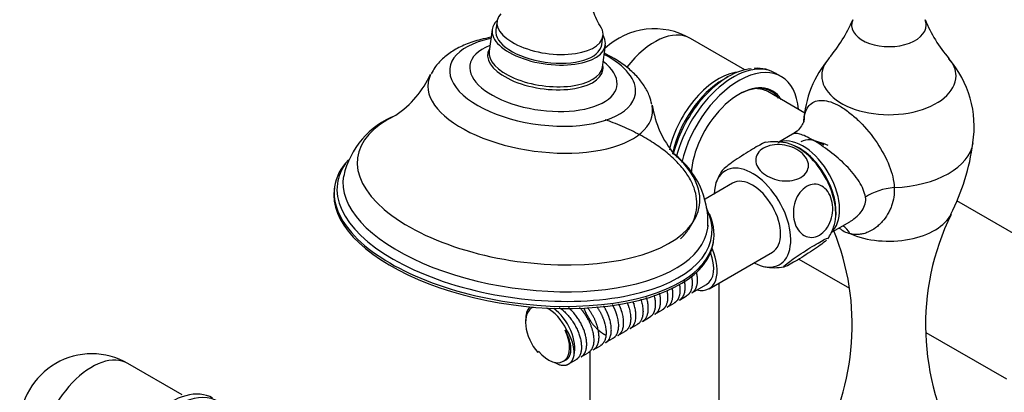
# Model space of a CAD drawing. Units: inches. Extents: x -926 to -115, y -727 to 1160.
# Drawn here: x -417 to -219, y -80 to -5 of the extents above; entities that cross this region are included whole.
import ezdxf

# ---------------------------------------------------------------- set-up
doc = ezdxf.new("R2010")
doc.units = ezdxf.units.IN
for name, color, linetype in [('000164', 7, 'Continuous'), ('000165', 7, 'Continuous'), ('000167', 7, 'Continuous'), ('035180', 7, 'Continuous'), ('035183', 7, 'Continuous'), ('036005-63', 7, 'Continuous'), ('036087', 7, 'Continuous'), ('655016A', 7, 'Continuous'), ('990148', 7, 'Continuous'), ('Default', 7, 'Continuous')]:
    doc.layers.add(name, color=color, linetype=linetype)

# ---------------------------------------------------------------- blocks, each defined once
blk = doc.blocks.new('SE15')
at = {"layer": '000164', "color": 7, "linetype": 'Continuous', "ltscale": 25.4}
for p, q in [((-276.29, -119.85), (-276.29, -57.74)), ((-302.29, -71.43), (-302.29, -126.39))]:
    blk.add_line(p, q, dxfattribs=at)
at = {"layer": '000165', "color": 7, "linetype": 'Continuous', "ltscale": 25.4}
for p, q in [((-259.06, -23.63), (-266.53, -19.31)), ((-205.49, -54.55), (-228.51, -41.26)), ((-260.24, -52.96), (-250.1, -58.82)), ((-234.71, -67.71), (-218.5, -77.06))]:
    blk.add_line(p, q, dxfattribs=at)
blk.add_ellipse((-273.03, -30.57), major_axis=(-6.5, -11.26), ratio=0.57735, start_param=3.141593, end_param=3.462553, dxfattribs=at)
at = {"layer": '000167', "color": 7, "linetype": 'Continuous', "ltscale": 25.4}
for p, q in [((-271.1, -14.94), (-282.04, -8.62)), ((-263.82, -16.26), (-265, -15.57)), ((-274.5, -16.32), (-275.44, -16.86)), ((-384.24, -80.26), (-395.18, -73.94))]:
    blk.add_line(p, q, dxfattribs=at)
for centre, radius, start, end in [((-289.29, -21.18), 14.5, 60, 133.4051), ((-268.56, -21.51), 6.89, 57.0379, 95.6903), ((-402.43, -86.5), 14.5, 60, 180)]:
    blk.add_arc(centre, radius, start, end, dxfattribs=at)
for centre, major_axis, start_param, end_param in [((-289.29, -21.18), (-7.25, -12.56), 3.141593, 4.496646), ((-272.32, -30.98), (-8.5, -14.72), 2.441381, 5.200813), ((-276.44, -28.6), (7.25, 12.56), 0.403186, 2.073825), ((-274.5, -29.72), (8.21, 14.22), 0.377059, 2.03949), ((-273.5, -30.3), (-8.5, -14.72), 3.141593, 5.179777), ((-273.5, -30.3), (-8.5, -14.72), 3.121278, 3.141593), ((-275.44, -29.18), (-7.54, -13.06), 3.926991, 5.223808), ((-272.32, -30.98), (6.8, 11.78), 0, 2.293108), ((-272.46, -30.9), (-6.7, -11.6), 2.896642, 3.926991), ((-272.32, -30.98), (6.8, 11.78), 5.985038, 6.283185), ((-402.43, -86.5), (-7.25, -12.56), 3.141593, 5.497787), ((-386.64, -95.62), (8.5, 14.72), 0, 3.141593), ((-385.46, -96.3), (8.5, 14.72), 0, 3.841804)]:
    blk.add_ellipse(centre, major_axis=major_axis, ratio=0.57735, start_param=start_param, end_param=end_param, dxfattribs=at)
at = {"layer": '035180', "color": 7, "linetype": 'Continuous', "ltscale": 25.4}
for p, q in [((-320.95, -5.14), (-321.2, -6.89)), ((-299.9, -9.88), (-299.66, -8.13))]:
    blk.add_line(p, q, dxfattribs=at)
for centre, start_param, end_param in [((-310.3, -6.64), 2.81805, 6.283185), ((-310.55, -8.39), 3.141593, 6.283185), ((-310.3, -6.64), 0, 0.310117)]:
    blk.add_ellipse(centre, major_axis=(10.65, -1.49), ratio=0.468323, start_param=start_param, end_param=end_param, dxfattribs=at)
blk.add_open_spline([(-299.96, -6.52), (-300.67, -5.35), (-301.7, -3.48), (-302.21, 0), (-301.58, 2.97), (-300.83, 5.77), (-299.77, 8.93), (-297.99, 12.2), (-295.89, 15.12), (-293.77, 17.78), (-291.81, 20.18), (-289.94, 22.13), (-287.99, 23.85), (-285.74, 25.37), (-282.99, 26.85), (-280.54, 28.22), (-278.94, 29.15), (-278.42, 29.46)], degree=3, knots=[0, 0, 0, 0, 0.0705054, 0.1304068, 0.1796335, 0.2272443, 0.2747091, 0.3242194, 0.3754197, 0.4225988, 0.4676237, 0.5061306, 0.5409385, 0.5891017, 0.6368895, 0.6991886, 0.7290775, 0.7290775, 0.7290775, 0.7290775], dxfattribs=at)
at = {"layer": '035183', "color": 7, "linetype": 'Continuous', "ltscale": 25.4}
for p, q in [((-321.94, -6.79), (-322.55, -11.16)), ((-322.49, -10.69), (-322.5, -10.71)), ((-299.78, -14.36), (-299.16, -9.98)), ((-299.7, -13.91), (-299.71, -13.88)), ((-353.65, -38.47), (-353.71, -38.91)), ((-277.46, -49.61), (-277.4, -49.17))]:
    blk.add_line(p, q, dxfattribs=at)
for centre, radius, start, end in [((-352.62, -7.37), 20.15, 304.1327, 335.2979), ((-270.09, -19.15), 19.85, 188.3728, 220.0203), ((-335.21, -39.93), 16.97, 111.092, 167.5851), ((-295.88, -45.62), 17.34, 357.9027, 52.7581)]:
    blk.add_arc(centre, radius, start, end, dxfattribs=at)
for centre, major_axis, start_param, end_param in [((-310.55, -8.39), (-11.39, 1.6), 5.918837, 6.283185), ((-310.55, -8.39), (-11.39, 1.6), 0, 3.505941), ((-311.78, -17.14), (18.65, -2.62), 2.227748, 6.283185), ((-311.63, -16.06), (-14.79, 2.08), 5.591523, 6.283185), ((-311.24, -13.27), (11.58, -1.63), 2.961523, 6.283185), ((-311.16, -12.76), (-11.39, 1.6), 0, 3.141593), ((-311.78, -17.14), (18.65, -2.62), 0, 0.913845), ((-311.63, -16.06), (-14.79, 2.08), 0, 3.833255), ((-311.24, -13.27), (11.58, -1.63), 0, 0.177774), ((-312.27, -20.65), (-22.55, 3.17), 0, 3.301164), ((-312.27, -20.65), (-22.55, 3.17), 6.124436, 6.283185), ((-314.61, -37.32), (34.38, -4.82), 2.520961, 6.283185), ((-315.52, -43.82), (-38.13, 5.35), 5.957291, 6.283185), ((-314.61, -37.32), (34.38, -4.82), 0, 0.620583), ((-315.42, -43.06), (-37.63, 5.28), 6.045316, 6.283185), ((-315.21, -41.61), (36.64, -5.14), 3.126897, 6.283185), ((-315.58, -44.26), (-38.13, 5.35), 0, 3.141593), ((-315.42, -43.06), (-37.63, 5.28), 0, 3.454013), ((-315.52, -43.82), (-38.13, 5.35), 0, 0.424892), ((-315.52, -43.82), (-38.13, 5.35), 2.69415, 3.42948), ((-315.52, -43.82), (-38.13, 5.35), 0.424892, 2.69415), ((-315.21, -41.61), (36.64, -5.14), 0, 0.025364), ((-315.21, -41.61), (36.64, -5.14), 0.025364, 0.036086)]:
    blk.add_ellipse(centre, major_axis=major_axis, ratio=0.468323, start_param=start_param, end_param=end_param, dxfattribs=at)
for points, knots in [([(-322.2, -8.39), (-322.9, -8.52), (-324.68, -8.9), (-327.29, -9.75), (-329.85, -11.05), (-331.89, -12.6), (-333.38, -14.19), (-333.93, -15.25), (-334.17, -15.71)], [0.703608, 0.703608, 0.703608, 0.703608, 0.7430828, 0.8070881, 0.8658358, 0.9201809, 0.9704255, 1, 1, 1, 1]), ([(-289.85, -21.91), (-289.99, -21.28), (-290.29, -20.04), (-291.34, -18.08), (-292.86, -16.13), (-294.88, -14.28), (-297.1, -12.77), (-298.69, -11.92), (-299.36, -11.6)], [0, 0, 0, 0, 0.0368601, 0.0857916, 0.1377709, 0.1942099, 0.2548079, 0.2961837, 0.2961837, 0.2961837, 0.2961837])]:
    blk.add_open_spline(points, degree=3, knots=knots, dxfattribs=at)
blk.add_open_spline([(-299.68, -13.96), (-299.68, -13.95), (-299.69, -13.92), (-299.71, -13.88)], degree=3, dxfattribs=at)
at = {"layer": '036005-63', "color": 7, "linetype": 'Continuous', "ltscale": 25.4}
blk.add_line((-255.24, -30.04), (-255.67, -29.79), dxfattribs=at)
for centre, major_axis, start_param, end_param in [((-255.67, -36.59), (4.17, -7.21), 2.356194, 3.141593), ((-254.39, -35.86), (3.5, -6.06), 2.356194, 2.740148), ((-260.19, -39.21), (5.24, -9.07), 0.613592, 2.528)]:
    blk.add_ellipse(centre, major_axis=major_axis, ratio=0.57735, start_param=start_param, end_param=end_param, dxfattribs=at)
at = {"layer": '036087', "color": 7, "linetype": 'Continuous', "ltscale": 25.4}
for p, q in [((-261.52, -27.85), (-264.28, -29.44)), ((-253.79, -47.63), (-250.18, -45.55))]:
    blk.add_line(p, q, dxfattribs=at)
for centre, radius, start, end in [((-277.1, 6.86), 30.04, 319.6439, 337.0488), ((-209.47, 5.33), 27.34, 201.7388, 221.0426), ((-238.91, -26.14), 20.36, 138.2812, 178.0082), ((-245.81, -26.3), 20.79, 350.8212, 40.9347), ((-268.92, -23.96), 44.01, 332.9767, 352.5938), ((-184.17, -66.2), 50.62, 153.9979, 210.1328), ((-300.15, -66.21), 50.61, 329.8424, 21.9875), ((-248.55, -42.4), 5.63, 230.0208, 254.9562)]:
    blk.add_arc(centre, radius, start, end, dxfattribs=at)
for centre, major_axis, ratio, start_param, end_param in [((-242.16, -5.93), (7.5, 0), 0.57735, 2.892783, 6.283185), ((-242.16, -5.93), (7.5, 0), 0.57735, 0, 0.252434), ((-242.16, -16.14), (13.5, 0), 0.57735, 2.68128, 6.283185), ((-242.16, -16.14), (13.5, 0), 0.57735, 0, 0.464118), ((-259.49, -38.8), (5.25, -9.09), 0.57735, 0.174795, 3.093064), ((-242.16, -28.79), (-17, 0), 0.57735, 1.634501, 3.058013), ((-240.51, -44.6), (-8.98, -0.53), 0.67034, 4.735966, 5.457548), ((-242.16, -41.86), (-13, 0), 0.57735, 0.922743, 2.861712), ((-255.07, -54.38), (-2.83, -8.54), 0.610993, 2.617919, 2.971126)]:
    blk.add_ellipse(centre, major_axis=major_axis, ratio=ratio, start_param=start_param, end_param=end_param, dxfattribs=at)
for points, knots in [([(-259.3, -25.43), (-259.28, -25.05), (-259.24, -24.7), (-259, -23.29), (-258.6, -22.45), (-257.68, -21.59), (-257.32, -21.38), (-256.51, -21.1), (-256.04, -21.04), (-255.02, -21.08), (-254.46, -21.19), (-253.27, -21.58), (-252.63, -21.87), (-251.34, -22.61), (-250.67, -23.07), (-249.34, -24.13), (-248.68, -24.72), (-246.76, -26.65), (-245.56, -28.11), (-243.54, -31.12), (-242.7, -32.69), (-241.51, -35.72), (-241.15, -37.21), (-241.08, -38.59)], [0.085927, 0.085927, 0.085927, 0.085927, 0.125, 0.125, 0.25, 0.25, 0.3125, 0.3125, 0.375, 0.375, 0.4375, 0.4375, 0.5, 0.5, 0.5625, 0.5625, 0.625, 0.625, 0.75, 0.75, 0.875, 0.875, 1, 1, 1, 1]), ([(-259.27, -25.13), (-259.27, -25.13), (-259.28, -25.22), (-259.44, -25.7), (-260.06, -26.7), (-260.93, -27.55), (-261.43, -27.78), (-261.56, -27.84)], [0.1911949, 0.1911949, 0.1911949, 0.1911949, 0.2905426, 0.4763235, 0.7005594, 0.9350697, 1, 1, 1, 1]), ([(-246.87, -40.53), (-247.03, -39.51), (-247.49, -38.44), (-248.85, -36.29), (-249.74, -35.22), (-251.75, -33.18), (-252.9, -32.2), (-255.2, -30.44), (-256.38, -29.65), (-258.46, -28.45), (-259.37, -28.03), (-260.74, -27.65), (-261.23, -27.67), (-261.56, -27.87)], [0, 0, 0, 0, 0.125, 0.125, 0.25, 0.25, 0.375, 0.375, 0.5, 0.5, 0.625, 0.625, 0.7418949, 0.7418949, 0.7418949, 0.7418949]), ([(-241.08, -38.59), (-241.03, -39.88), (-241.21, -41.12), (-241.74, -42.58), (-241.86, -42.86), (-242.12, -43.42), (-242.27, -43.7), (-242.74, -44.49), (-243.1, -44.98), (-243.7, -45.66), (-243.91, -45.88), (-244.36, -46.29), (-244.6, -46.48), (-245.33, -47.03), (-245.84, -47.33), (-246.67, -47.68), (-246.95, -47.78), (-247.54, -47.93), (-247.84, -47.98), (-248.44, -48.04), (-248.75, -48.04), (-249.37, -47.99), (-249.69, -47.93), (-250.01, -47.84)], [0, 0, 0, 0, 0.25, 0.25, 0.3125, 0.3125, 0.375, 0.375, 0.5, 0.5, 0.5625, 0.5625, 0.625, 0.625, 0.75, 0.75, 0.8125, 0.8125, 0.875, 0.875, 0.9375, 0.9375, 1, 1, 1, 1]), ([(-250.18, -45.55), (-250.07, -45.48), (-249.96, -45.42), (-248.93, -44.77), (-248.1, -44.02), (-246.98, -42.35), (-246.72, -41.41), (-246.87, -40.53)], [0.4705059, 0.4705059, 0.4705059, 0.4705059, 0.5, 0.5, 0.75, 0.75, 1, 1, 1, 1])]:
    blk.add_open_spline(points, degree=3, knots=knots, dxfattribs=at)
at = {"layer": '655016A', "color": 7, "linetype": 'Continuous', "ltscale": 25.4}
for p, q in [((-273.6, -37.71), (-279.13, -40.9)), ((-278.33, -58.91), (-265.6, -51.56)), ((-281.8, -59.76), (-278.83, -58.05)), ((-284.27, -61.19), (-282.86, -60.37)), ((-289.22, -64.05), (-287.81, -63.23)), ((-286.75, -62.62), (-285.33, -61.8)), ((-315.21, -65.25), (-315.21, -65.66)), ((-291.7, -65.48), (-290.28, -64.66)), ((-307.24, -67.28), (-306.96, -67.19)), ((-294.17, -66.91), (-292.76, -66.09)), ((-299.12, -69.76), (-297.71, -68.95)), ((-296.65, -68.34), (-295.23, -67.52)), ((-301.6, -71.19), (-300.18, -70.38)), ((-312.75, -71.77), (-312.59, -71.5)), ((-307.61, -73.51), (-307.05, -73.18)), ((-306.76, -74.17), (-305.13, -73.23)), ((-304.07, -72.62), (-302.66, -71.81))]:
    blk.add_line(p, q, dxfattribs=at)
for centre, radius, start, end in [((-265.15, -39.33), 9.97, 77.529, 100.3133), ((-269.26, -39.88), 7.95, 143.7044, 163.1727), ((-262.41, -43.4), 9.66, 325.4759, 341.0748), ((-265.11, -44.77), 9.92, 258.4574, 280.7451), ((-314.24, -72.11), 8.79, 358.8168, 34.0037)]:
    blk.add_arc(centre, radius, start, end, dxfattribs=at)
for centre, major_axis, start_param, end_param in [((-260.55, -39.41), (-5.45, 9.44), 3.589926, 5.828908), ((-269.6, -44.63), (-5.45, 9.44), 0, 0.756166), ((-269.6, -44.63), (-5.45, 9.44), 2.394908, 6.283185), ((-269.6, -44.63), (-4, 6.93), 3.141593, 6.283185), ((-282.33, -51.98), (-4, 6.93), 2.636232, 4.547834), ((-282.33, -51.98), (3.5, -6.06), 0, 1.298739), ((-310.61, -68.31), (3.25, -5.63), 3.099434, 5.012226), ((-310.26, -68.11), (3.5, -6.06), 3.336108, 3.926991), ((-310.61, -68.31), (3.25, -5.63), 1.438712, 2.442622), ((-310.26, -68.11), (3.5, -6.06), 0.535986, 2.213412), ((-310.61, -68.31), (-3, 5.2), 1.870633, 4.580305)]:
    blk.add_ellipse(centre, major_axis=major_axis, ratio=0.57735, start_param=start_param, end_param=end_param, dxfattribs=at)
for points, knots in [([(-266.89, -29.47), (-266.89, -29.47), (-266.89, -29.47), (-267.12, -29.51), (-267.84, -29.86), (-269.81, -31), (-271.05, -31.78), (-273.37, -33.31), (-274.39, -34.03), (-275.42, -34.84), (-275.66, -35.07), (-275.74, -35.19)], [0.1237607, 0.1237607, 0.1237607, 0.1237607, 0.125, 0.125, 0.25, 0.25, 0.375, 0.375, 0.5, 0.5, 0.5767358, 0.5767358, 0.5767358, 0.5767358]), ([(-267.38, -30.67), (-266.38, -30.09), (-265, -29.85), (-262.23, -30.15), (-260.86, -30.69), (-258.92, -32.21), (-258.34, -33.19), (-258.32, -35.1), (-258.9, -35.98), (-260.87, -37.12), (-262.26, -37.37), (-265.03, -37.07), (-266.39, -36.54), (-268.36, -35), (-268.92, -34.02), (-268.94, -32.13), (-268.38, -31.24), (-267.38, -30.67)], [0, 0, 0, 0, 0.125, 0.125, 0.25, 0.25, 0.375, 0.375, 0.5, 0.5, 0.625, 0.625, 0.75, 0.75, 0.875, 0.875, 1, 1, 1, 1]), ([(-256.13, -48.14), (-257.13, -48.72), (-258.25, -48.74), (-260.1, -47.72), (-260.83, -46.68), (-261.5, -44.16), (-261.44, -42.67), (-260.54, -40.04), (-259.7, -38.94), (-257.73, -37.8), (-256.6, -37.77), (-254.75, -38.79), (-254.02, -39.82), (-253.34, -42.37), (-253.4, -43.85), (-254.3, -46.46), (-255.13, -47.57), (-256.13, -48.14)], [0, 0, 0, 0, 0.125, 0.125, 0.25, 0.25, 0.375, 0.375, 0.5, 0.5, 0.625, 0.625, 0.75, 0.75, 0.875, 0.875, 1, 1, 1, 1]), ([(-255.12, -49.51), (-255.76, -50.02), (-256.79, -50.74), (-259.08, -52.26), (-260.33, -53.04), (-262.3, -54.18), (-263.02, -54.53), (-263.49, -54.61), (-263.24, -54.33), (-261.97, -53.33), (-260.93, -52.6), (-258.65, -51.08), (-257.4, -50.31), (-255.41, -49.16), (-254.7, -48.8), (-254.38, -48.75), (-254.36, -48.78), (-254.41, -48.86)], [0, 0, 0, 0, 0.125, 0.125, 0.25, 0.25, 0.375, 0.375, 0.5, 0.5, 0.625, 0.625, 0.75, 0.75, 0.875, 0.875, 0.9235277, 0.9235277, 0.9235277, 0.9235277])]:
    blk.add_open_spline(points, degree=3, knots=knots, dxfattribs=at)
blk.add_open_spline([(-254.68, -49.14), (-254.79, -49.24), (-254.94, -49.37), (-255.12, -49.51)], degree=3, dxfattribs=at)
for points, weights, knots in [([(-284.27, -61.19), (-284.14, -61.11), (-284.02, -61.02), (-282.72, -59.96), (-283.26, -57.26)], [0.979914797949, 0.989064862336, 1, 0.890522032703, 0.959964930436], [0.14059466, 0.14059466, 0.14059466, 0.14188138, 0.14188138, 0.15476349, 0.15476349, 0.15476349]), ([(-281.86, -56.4), (-281.3, -59.13), (-282.61, -60.2), (-282.73, -60.3), (-282.86, -60.37)], [0.961224427798, 0.889540558014, 1, 0.989064862336, 0.979914797949], [0.93714345, 0.93714345, 0.93714345, 0.95069405, 0.95069405, 0.95203551, 0.95203551, 0.95203551]), ([(-281.8, -59.76), (-281.67, -59.69), (-281.55, -59.59), (-280.17, -58.47), (-280.84, -55.58)], [0.979914797949, 0.989064862336, 1, 0.88492507455, 0.967532976164], [0.04600707, 0.04600707, 0.04600707, 0.04729379, 0.04729379, 0.06083449, 0.06083449, 0.06083449]), ([(-286.79, -59.35), (-286.27, -62.01), (-287.56, -63.06), (-287.68, -63.16), (-287.81, -63.23)], [0.958644837663, 0.891575671111, 1, 0.989064862336, 0.979914797949], [0.7401693, 0.7401693, 0.7401693, 0.75347024, 0.75347024, 0.75481171, 0.75481171, 0.75481171]), ([(-286.75, -62.62), (-286.62, -62.54), (-286.5, -62.45), (-285.22, -61.4), (-285.72, -58.77)], [0.979914797949, 0.989064862336, 1, 0.89223210695, 0.957839153634], [0.23518224, 0.23518224, 0.23518224, 0.23646897, 0.23646897, 0.24914986, 0.24914986, 0.24914986]), ([(-284.31, -57.91), (-283.79, -60.58), (-285.09, -61.63), (-285.2, -61.73), (-285.33, -61.8)], [0.959041714841, 0.891256106606, 1, 0.989064862336, 0.979914797949], [0.838742, 0.838742, 0.838742, 0.85208214, 0.85208214, 0.85342361, 0.85342361, 0.85342361]), ([(-292.05, -61.04), (-290.87, -64.58), (-292.51, -65.92), (-292.63, -66.01), (-292.76, -66.09)], [1, 0.866025403784, 1, 0.989064862336, 0.979914797949], [0.53981112, 0.53981112, 0.53981112, 0.55624643, 0.55624643, 0.5575879, 0.5575879, 0.5575879]), ([(-291.7, -65.48), (-291.57, -65.4), (-291.45, -65.31), (-289.89, -64.03), (-290.9, -60.68)], [0.979914797949, 0.989064862336, 1, 0.871611311178, 0.989293980404], [0.42435742, 0.42435742, 0.42435742, 0.42564414, 0.42564414, 0.44075145, 0.44075145, 0.44075145]), ([(-289.39, -60.2), (-288.58, -63.3), (-290.04, -64.49), (-290.15, -64.58), (-290.28, -64.66)], [0.9765975761, 0.87897907383, 1, 0.989064862336, 0.979914797949], [0.64001211, 0.64001211, 0.64001211, 0.65485834, 0.65485834, 0.6561998, 0.6561998, 0.6561998]), ([(-289.22, -64.05), (-289.09, -63.97), (-288.97, -63.88), (-287.59, -62.75), (-288.27, -59.84)], [0.979914797949, 0.989064862336, 1, 0.884430495265, 0.968246706956], [0.32976983, 0.32976983, 0.32976983, 0.33105655, 0.33105655, 0.34465545, 0.34465545, 0.34465545]), ([(-308.43, -62.68), (-305.55, -64.78), (-304.42, -68.18), (-303.25, -71.73), (-304.88, -73.06), (-305, -73.16), (-305.13, -73.23)], [0.990912458016, 0.870734710404, 1, 0.866025403784, 1, 0.989064862336, 0.979914797949], [0.03089399, 0.03089399, 0.03089399, 0.0467516, 0.0467516, 0.06318692, 0.06318692, 0.06452838, 0.06452838, 0.06452838]), ([(-304.07, -72.62), (-303.94, -72.55), (-303.82, -72.45), (-302.19, -71.11), (-303.36, -67.57), (-304.29, -64.76), (-306.58, -62.7)], [0.979914797949, 0.989064862336, 1, 0.866025403784, 1, 0.890816429765, 0.959592746643], [0.89729535, 0.89729535, 0.89729535, 0.89858207, 0.89858207, 0.91434667, 0.91434667, 0.92719414, 0.92719414, 0.92719414]), ([(-304.36, -62.69), (-302.68, -64.54), (-301.95, -66.75), (-300.77, -70.3), (-302.41, -71.63), (-302.53, -71.73), (-302.66, -71.8)], [0.939691516204, 0.911860970868, 1, 0.866025403784, 1, 0.989064862336, 0.979914797949], [0.13455106, 0.13455106, 0.13455106, 0.1453635, 0.1453635, 0.16179882, 0.16179882, 0.16314029, 0.16314029, 0.16314029]), ([(-303.53, -62.77), (-302.52, -65.5), (-300.64, -67.17), (-299.88, -67.85), (-299.12, -68.22)], [0.949563186074, 0.899715972057, 1, 0.956720559665, 0.941403285421], [0.58725444, 0.58725444, 0.58725444, 0.59905471, 0.59905471, 0.60414734, 0.60414734, 0.60414734]), ([(-301.59, -71.19), (-301.47, -71.12), (-301.35, -71.02), (-299.71, -69.68), (-300.89, -66.14), (-301.48, -64.35), (-302.75, -62.73)], [0.979914797949, 0.989064862336, 1, 0.866025403784, 1, 0.927363652328, 0.933489087146], [0.80270776, 0.80270776, 0.80270776, 0.80399448, 0.80399448, 0.81975908, 0.81975908, 0.8283061, 0.8283061, 0.8283061]), ([(-300.89, -62.52), (-299.95, -63.88), (-299.47, -65.32), (-298.3, -68.87), (-299.93, -70.2), (-300.05, -70.3), (-300.18, -70.37)], [0.933895967189, 0.940704746858, 1, 0.866025403784, 1, 0.989064862336, 0.979914797949], [0.23670137, 0.23670137, 0.23670137, 0.24397541, 0.24397541, 0.26041072, 0.26041072, 0.26175219, 0.26175219, 0.26175219]), ([(-299.12, -69.76), (-298.99, -69.69), (-298.87, -69.59), (-297.24, -68.26), (-298.41, -64.71), (-298.81, -63.5), (-299.55, -62.33)], [0.979914797949, 0.989064862336, 1, 0.866025403784, 1, 0.949787534944, 0.937213423997], [0.70812018, 0.70812018, 0.70812018, 0.7094069, 0.7094069, 0.7251715, 0.7251715, 0.73107992, 0.73107992, 0.73107992]), ([(-297.79, -62.1), (-297.3, -62.99), (-297, -63.89), (-295.82, -67.44), (-297.46, -68.78), (-297.58, -68.87), (-297.71, -68.95)], [0.945633264872, 0.962088764463, 1, 0.866025403784, 1, 0.989064862336, 0.979914797949], [0.33793655, 0.33793655, 0.33793655, 0.34258731, 0.34258731, 0.35902263, 0.35902263, 0.36036409, 0.36036409, 0.36036409]), ([(-296.65, -68.33), (-296.52, -68.26), (-296.4, -68.16), (-294.76, -66.83), (-295.94, -63.28), (-296.16, -62.61), (-296.49, -61.93)], [0.979914797949, 0.989064862336, 1, 0.866025403784, 1, 0.971365072033, 0.954970660147], [0.61353259, 0.61353259, 0.61353259, 0.61481931, 0.61481931, 0.63058391, 0.63058391, 0.63395334, 0.63395334, 0.63395334]), ([(-294.81, -61.7), (-294.65, -62.09), (-294.52, -62.47), (-293.35, -66.01), (-294.98, -67.35), (-295.1, -67.44), (-295.23, -67.52)], [0.971330404759, 0.983676292219, 1, 0.866025403784, 1, 0.989064862336, 0.979914797949], [0.4391967, 0.4391967, 0.4391967, 0.44119921, 0.44119921, 0.45763453, 0.45763453, 0.458976, 0.458976, 0.458976]), ([(-294.17, -66.9), (-294.04, -66.83), (-293.92, -66.73), (-292.29, -65.4), (-293.46, -61.85), (-293.52, -61.68), (-293.58, -61.51)], [0.979914797949, 0.989064862336, 1, 0.866025403784, 1, 0.992622698816, 0.986057858714], [0.518945, 0.518945, 0.518945, 0.52023172, 0.52023172, 0.53599632, 0.53599632, 0.5368644, 0.5368644, 0.5368644]), ([(-307.05, -73.18), (-306.94, -73.12), (-306.84, -73.04), (-305.46, -71.91), (-306.5, -68.89), (-306.78, -68.08), (-307.24, -67.28)], [0.979912095809, 0.989063247665, 1, 0.866025403784, 1, 0.960113174294, 0.943976505854], [0.97854741, 0.97854741, 0.97854741, 0.97981702, 0.97981702, 0.99536968, 0.99536968, 1, 1, 1]), ([(-309.52, -73.66), (-307.53, -74.89), (-306.3, -73.88), (-305.65, -73.35), (-305.46, -72.29)], [0.954038260745, 0.895483441591, 1, 0.94195269095, 0.934205814715], [0.98087134, 0.98087134, 0.98087134, 0.99316966, 0.99316966, 1, 1, 1])]:
    blk.add_rational_spline(points, weights, degree=2, knots=knots, dxfattribs=at)
at = {"layer": '990148', "color": 7, "linetype": 'Continuous', "ltscale": 25.4}
for points, knots in [([(-282.38, -46.93), (-282.12, -46.52), (-281.52, -45.55), (-280.86, -43.67), (-280.68, -41.45), (-281.07, -39.2), (-282.01, -36.98), (-283.49, -34.78), (-285.5, -32.63), (-288, -30.57), (-290.97, -28.65), (-294.32, -26.89), (-297.15, -25.69), (-298.83, -25.07), (-299.22, -24.94)], [0, 0, 0, 0, 0.0111413, 0.0312246, 0.0509276, 0.0704952, 0.0902825, 0.1105611, 0.1312688, 0.1521883, 0.1731394, 0.1940478, 0.2149058, 0.2211189, 0.2211189, 0.2211189, 0.2211189]), ([(-284.04, -48.87), (-283.96, -48.79), (-283.34, -48.18), (-282.86, -47.57), (-282.38, -46.93)], [0.97906824, 0.97906824, 0.97906824, 0.97906824, 0.98189188, 1, 1, 1, 1])]:
    blk.add_open_spline(points, degree=3, knots=knots, dxfattribs=at)

msp = doc.modelspace()

# ---------------------------------------------------------------- block references
at = {"layer": 'Default'}
msp.add_blockref('SE15', (0, 0), dxfattribs=at)

doc.saveas('drawing.dxf')
